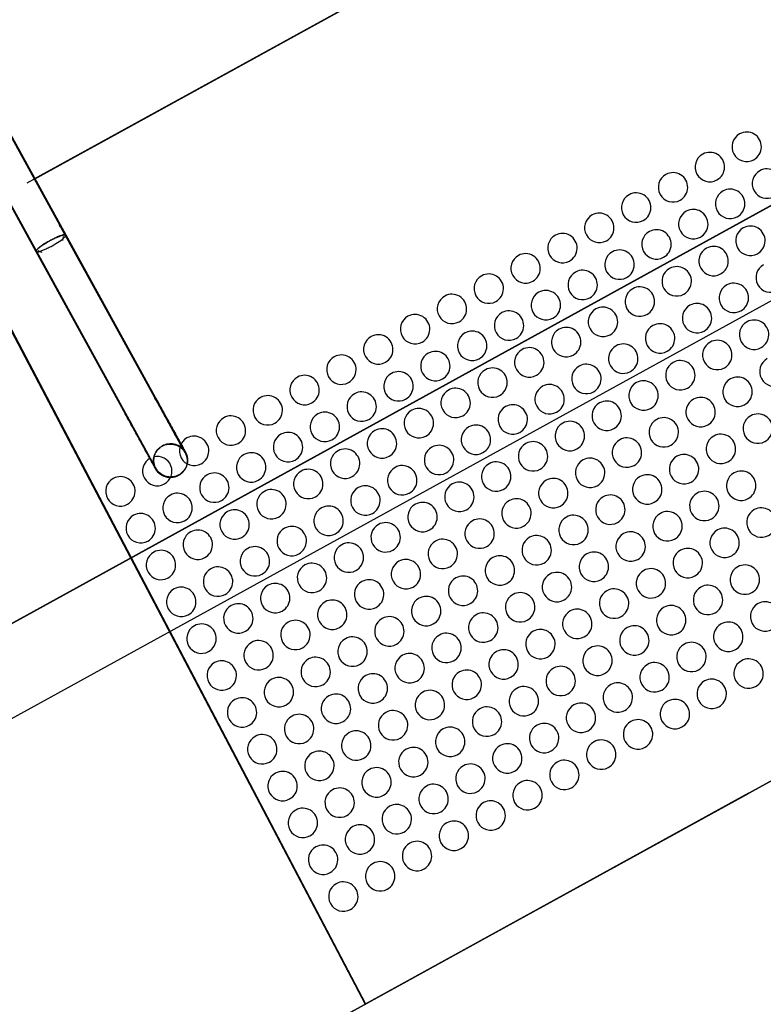
# Model space of a CAD drawing. Extents: x -186890 to 114097, y -209850 to 101709.
# Drawn here: x 5763 to 6647, y -143655 to -142484 of the extents above; entities that cross this region are included whole.
import ezdxf

# ---------------------------------------------------------------- set-up
doc = ezdxf.new("R2010")
doc.units = 0
for name, color, linetype in [('X-3040-S$0$A-DETL-11', 11, 'CONTINUOUS'), ('X-3040-S$0$A-DETL-8', 11, 'CONTINUOUS'), ('X-3040-S$0$A-FLOR-1', 11, 'CONTINUOUS'), ('X-3040-S$0$A-FLOR-OTLN-2', 11, 'CONTINUOUS'), ('X-3040-S$0$A-FLOR-STRS', 11, 'CONTINUOUS'), ('X-3040-S$0$A-GENM-1', 11, 'CONTINUOUS'), ('X-3040-S$0$A-GENM-5', 11, 'CONTINUOUS'), ('X-XREF', 7, 'CONTINUOUS')]:
    doc.layers.add(name, color=color, linetype=linetype)

# ---------------------------------------------------------------- blocks, each defined once
blk = doc.blocks.new('X-3040-S')
at = {"layer": 'X-3040-S$0$A-DETL-11'}
blk.add_line((-47883.3, -172722), (52620.2, -117407.6), dxfattribs=at)
at = {"layer": 'X-3040-S$0$A-DETL-8'}
blk.add_line((-47882.9, -172721.4), (52620.6, -117407), dxfattribs=at)
at = {"layer": 'X-3040-S$0$A-FLOR-1'}
for p, q in [((6913, -142050), (5771.3, -142678.2)), ((5685.1, -142725.8), (6173.6, -143654.8)), ((6173.6, -143654.8), (7505.3, -142921.9))]:
    blk.add_line(p, q, dxfattribs=at)
at = {"layer": 'X-3040-S$0$A-FLOR-OTLN-2'}
for p, q in [((39806.3, -124571.1), (-17224.3, -155962.9)), ((40046.9, -125009.6), (-16983.6, -156401.5)), ((40047.4, -125009.1), (-16983.1, -156400.9)), ((5685.1, -142725.8), (6173.6, -143654.8)), ((5685.6, -142725.2), (6174.1, -143654.3)), ((-47883.3, -172722), (5894.5, -143124.1)), ((6173.6, -143654.8), (6629.2, -143404.1)), ((6174.1, -143654.3), (6629.6, -143403.5))]:
    blk.add_line(p, q, dxfattribs=at)
at = {"layer": 'X-3040-S$0$A-FLOR-STRS'}
for p, q in [((5779.6, -142673.8), (6904.7, -142054.5)), ((5780.1, -142673.2), (6905.2, -142054))]:
    blk.add_line(p, q, dxfattribs=at)
at = {"layer": 'X-3040-S$0$A-GENM-1'}
for p, q in [((5782.3, -142677.1), (4967.3, -141196.2)), ((5817.2, -142740.4), (5782.3, -142677.1)), ((5745.3, -142692.7), (5782.1, -142759.7)), ((5954.6, -142990.1), (5812.6, -142732.1)), ((5923.3, -142933.1), (5817.2, -142740.4)), ((5777.6, -142751.4), (5914.5, -143000.1)), ((5782.1, -142759.7), (5888.2, -142952.4)), ((5923.6, -142933.8), (5923.3, -142933.1)), ((5925.1, -142936.5), (5923.6, -142933.8)), ((5926.5, -142939.1), (5925.1, -142936.5)), ((5928, -142941.7), (5926.5, -142939.1)), ((5929.4, -142944.3), (5928, -142941.7)), ((5888.2, -142952.4), (5889.7, -142955)), ((5930.8, -142946.9), (5929.4, -142944.3)), ((5932.2, -142949.4), (5930.8, -142946.9)), ((5933.6, -142952), (5932.2, -142949.4)), ((5935, -142954.5), (5933.6, -142952)), ((5936.4, -142956.9), (5935, -142954.5)), ((5889.7, -142955), (5891.1, -142957.7)), ((5891.1, -142957.7), (5892.5, -142960.3)), ((5892.5, -142960.3), (5894, -142962.9)), ((5894, -142962.9), (5895.4, -142965.5)), ((5895.4, -142965.5), (5896.8, -142968)), ((5937.7, -142959.4), (5936.4, -142956.9)), ((5939, -142961.7), (5937.7, -142959.4)), ((5940.3, -142964.1), (5939, -142961.7)), ((5941.6, -142966.4), (5940.3, -142964.1)), ((5896.8, -142968), (5898.2, -142970.6)), ((5898.2, -142970.6), (5899.6, -142973.1)), ((5899.6, -142973.1), (5901, -142975.6)), ((5901, -142975.6), (5902.3, -142978)), ((5902.3, -142978), (5903.6, -142980.4)), ((5942.8, -142968.6), (5941.6, -142966.4)), ((5944, -142970.8), (5942.8, -142968.6)), ((5945.2, -142972.9), (5944, -142970.8)), ((5946.3, -142975), (5945.2, -142972.9)), ((5947.4, -142977), (5946.3, -142975)), ((5948.5, -142978.9), (5947.4, -142977)), ((5903.6, -142980.4), (5904.9, -142982.7)), ((5904.9, -142982.7), (5906.2, -142985.1)), ((5906.2, -142985.1), (5907.4, -142987.3)), ((5907.4, -142987.3), (5908.6, -142989.5)), ((5908.6, -142989.5), (5909.8, -142991.6)), ((5949.5, -142980.7), (5948.5, -142978.9)), ((5950.4, -142982.5), (5949.5, -142980.7)), ((5951.4, -142984.2), (5950.4, -142982.5)), ((5952.3, -142985.8), (5951.4, -142984.2)), ((5953.1, -142987.3), (5952.3, -142985.8)), ((5953.9, -142988.8), (5953.1, -142987.3)), ((5954.6, -142990.1), (5953.9, -142988.8)), ((5909.8, -142991.6), (5911, -142993.7)), ((5911, -142993.7), (5912.1, -142995.7)), ((5912.1, -142995.7), (5913.1, -142997.7)), ((5913.1, -142997.7), (5914.2, -142999.5)), ((5914.2, -142999.5), (5915.1, -143001.3)), ((5915.1, -143001.3), (5916.1, -143003)), ((5955.3, -142991.4), (5954.6, -142990.1)), ((5956, -142992.6), (5955.3, -142991.4)), ((5956.6, -142993.6), (5956, -142992.6)), ((5957.1, -142994.6), (5956.6, -142993.6)), ((5957.6, -142995.5), (5957.1, -142994.6)), ((5958, -142996.3), (5957.6, -142995.5)), ((5958.4, -142996.9), (5958, -142996.3)), ((5958.7, -142997.5), (5958.4, -142996.9)), ((5959, -142998), (5958.7, -142997.5)), ((5959.2, -142998.4), (5959, -142998)), ((5959.3, -142998.6), (5959.2, -142998.4)), ((5959.4, -142998.8), (5959.3, -142998.6)), ((5959.4, -142998.8), (5959.8, -142999.5)), ((5959.4, -142998.8), (5959.4, -142998.8)), ((5959.4, -142998.8), (5959.4, -142998.8)), ((5959.8, -142999.5), (5960.1, -143000.3)), ((5960.1, -143000.3), (5960.4, -143001)), ((5960.4, -143001), (5960.7, -143001.7)), ((5916.1, -143003), (5917, -143004.7)), ((5917, -143004.7), (5917.8, -143006.2)), ((5917.8, -143006.2), (5918.6, -143007.7)), ((5918.6, -143007.7), (5919.4, -143009.1)), ((5919.4, -143009.1), (5920.1, -143010.4)), ((5920.1, -143010.4), (5920.8, -143011.5)), ((5920.8, -143011.5), (5921.4, -143012.6)), ((5921.4, -143012.6), (5921.9, -143013.6)), ((5960.7, -143001.7), (5961, -143002.5)), ((5961, -143002.5), (5961.2, -143003.3)), ((5961.2, -143003.3), (5961.4, -143004)), ((5961.4, -143012.8), (5961.2, -143013.5)), ((5961.4, -143004), (5961.6, -143004.8)), ((5961.6, -143012), (5961.4, -143012.8)), ((5961.6, -143004.8), (5961.7, -143005.6)), ((5961.7, -143011.2), (5961.6, -143012)), ((5961.7, -143005.6), (5961.8, -143006.4)), ((5961.8, -143010.4), (5961.7, -143011.2)), ((5961.8, -143006.4), (5961.9, -143007.2)), ((5961.9, -143009.6), (5961.8, -143010.4)), ((5961.9, -143007.2), (5961.9, -143008)), ((5961.9, -143008), (5961.9, -143008.8)), ((5961.9, -143008.8), (5961.9, -143009.6)), ((5921.9, -143013.6), (5922.4, -143014.5)), ((5922.4, -143014.5), (5922.9, -143015.4)), ((5922.9, -143015.4), (5923.2, -143016.1)), ((5923.2, -143016.1), (5923.6, -143016.7)), ((5923.6, -143016.7), (5923.9, -143017.2)), ((5923.9, -143017.2), (5924.1, -143017.5)), ((5924.1, -143017.5), (5924.2, -143017.8)), ((5924.2, -143017.8), (5924.3, -143018)), ((5924.3, -143018), (5924.4, -143018.1)), ((5924.4, -143018.1), (5924.4, -143018.1)), ((5924.5, -143018.3), (5924.4, -143018.1)), ((5924.9, -143019), (5924.5, -143018.3)), ((5925.3, -143019.7), (5924.9, -143019)), ((5925.8, -143020.3), (5925.3, -143019.7)), ((5926.3, -143020.9), (5925.8, -143020.3)), ((5926.8, -143021.6), (5926.3, -143020.9)), ((5927.3, -143022.2), (5926.8, -143021.6)), ((5927.9, -143022.7), (5927.3, -143022.2)), ((5928.5, -143023.3), (5927.9, -143022.7)), ((5929.1, -143023.8), (5928.5, -143023.3)), ((5929.7, -143024.3), (5929.1, -143023.8)), ((5930.3, -143024.8), (5929.7, -143024.3)), ((5931, -143025.2), (5930.3, -143024.8)), ((5953.7, -143024.6), (5953.1, -143025)), ((5954.4, -143024.1), (5953.7, -143024.6)), ((5955, -143023.6), (5954.4, -143024.1)), ((5955.6, -143023), (5955, -143023.6)), ((5956.2, -143022.5), (5955.6, -143023)), ((5956.7, -143021.9), (5956.2, -143022.5)), ((5957.2, -143021.3), (5956.7, -143021.9)), ((5957.7, -143020.7), (5957.2, -143021.3)), ((5958.2, -143020), (5957.7, -143020.7)), ((5958.7, -143019.4), (5958.2, -143020)), ((5959.1, -143018.7), (5958.7, -143019.4)), ((5959.5, -143018), (5959.1, -143018.7)), ((5959.8, -143017.3), (5959.5, -143018)), ((5960.2, -143016.6), (5959.8, -143017.3)), ((5960.5, -143015.8), (5960.2, -143016.6)), ((5960.8, -143015.1), (5960.5, -143015.8)), ((5961, -143014.3), (5960.8, -143015.1)), ((5961.2, -143013.5), (5961, -143014.3)), ((5931.7, -143025.7), (5931, -143025.2)), ((5932.4, -143026), (5931.7, -143025.7)), ((5933.1, -143026.4), (5932.4, -143026)), ((5933.8, -143026.8), (5933.1, -143026.4)), ((5934.5, -143027.1), (5933.8, -143026.8)), ((5935.3, -143027.3), (5934.5, -143027.1)), ((5936, -143027.6), (5935.3, -143027.3)), ((5936.8, -143027.8), (5936, -143027.6)), ((5937.6, -143028), (5936.8, -143027.8)), ((5938.4, -143028.2), (5937.6, -143028)), ((5939.2, -143028.3), (5938.4, -143028.2)), ((5940, -143028.4), (5939.2, -143028.3)), ((5940.8, -143028.4), (5940, -143028.4)), ((5941.6, -143028.5), (5940.8, -143028.4)), ((5942.4, -143028.5), (5941.6, -143028.5)), ((5943.2, -143028.4), (5942.4, -143028.5)), ((5944, -143028.4), (5943.2, -143028.4)), ((5944.8, -143028.3), (5944, -143028.4)), ((5945.5, -143028.1), (5944.8, -143028.3)), ((5946.3, -143028), (5945.5, -143028.1)), ((5947.1, -143027.8), (5946.3, -143028)), ((5947.9, -143027.6), (5947.1, -143027.8)), ((5948.6, -143027.3), (5947.9, -143027.6)), ((5949.4, -143027), (5948.6, -143027.3)), ((5950.1, -143026.7), (5949.4, -143027)), ((5950.8, -143026.4), (5950.1, -143026.7)), ((5951.5, -143026), (5950.8, -143026.4)), ((5951.7, -143025.9), (5951.5, -143026)), ((5952.4, -143025.5), (5951.7, -143025.9)), ((5953.1, -143025), (5952.4, -143025.5))]:
    blk.add_line(p, q, dxfattribs=at)
for start_param, end_param in [(0, 0.261799), (6.109342, 6.283185), (5.497787, 5.759587), (2.879793, 3.403392), (3.665191, 3.926991)]:
    blk.add_ellipse((5795.1, -142741.8), major_axis=(17.5, 9.6), ratio=0.939693, start_param=start_param, end_param=end_param, dxfattribs=at)
for points in [[(5816.2, -142740), (5815.7, -142740), (5814.2, -142740.2), (5811.1, -142741.2), (5807.2, -142742.7), (5802.8, -142744.8), (5799.7, -142746.4), (5798.1, -142747.3)], [(5817, -142741.4), (5817.2, -142741), (5817.4, -142740.3), (5816.7, -142740), (5816.2, -142740)], [(5783.1, -142760), (5783.7, -142760.1), (5785.1, -142759.9), (5788.2, -142758.9), (5792.1, -142757.3), (5796.5, -142755.2), (5799.6, -142753.6), (5801.2, -142752.8)], [(5782.3, -142758.6), (5782.1, -142759.1), (5781.9, -142759.8), (5782.6, -142760), (5783.1, -142760)], [(5932.2, -142990.9), (5934.3, -142989.8), (5938.8, -142988.3), (5945.9, -142988.5), (5950.3, -142990.2), (5952.3, -142991.4)], [(5923.2, -143001.3), (5924.1, -142999.1), (5925.3, -142997.1), (5926.8, -142995.3)], [(5926.8, -142995.3), (5928.3, -142993.6), (5930.2, -142992.1), (5932.2, -142990.9)], [(5952.3, -142991.4), (5954.3, -142992.6), (5957.8, -142995.6), (5961.2, -143001.8), (5962.2, -143008.7), (5960.9, -143015.6), (5957.2, -143021.7), (5953.5, -143024.7), (5951.4, -143025.8)]]:
    blk.add_open_spline(points, degree=3, dxfattribs=at)
for points, knots in [([(5801.2, -142752.8), (5804.2, -142751.1), (5810.2, -142747.5), (5815.3, -142743.5), (5816.7, -142741.9), (5817, -142741.4)], [0, 0, 0, 0, 0.1666667, 0.3333333, 0.4166667, 0.4166667, 0.4166667, 0.4166667]), ([(5798.1, -142747.3), (5795.1, -142749), (5789.1, -142752.6), (5784, -142756.5), (5782.6, -142758.2), (5782.3, -142758.6)], [0, 0, 0, 0, 0.1666667, 0.3333333, 0.4166667, 0.4166667, 0.4166667, 0.4166667]), ([(5924.4, -143018.1), (5923.8, -143017.1), (5922.4, -143013.9), (5921.5, -143008.1), (5922.4, -143003.5), (5923.2, -143001.3)], [0.4995005, 0.4995005, 0.4995005, 0.4995005, 0.5555556, 0.6666667, 0.7777778, 0.7777778, 0.7777778, 0.7777778]), ([(5951.4, -143025.8), (5949.4, -143026.9), (5944.9, -143028.5), (5937.8, -143028.3), (5931.2, -143025.8), (5926.8, -143021.9), (5924.9, -143019.1), (5924.4, -143018.1)], [0, 0, 0, 0, 0.1111111, 0.2222222, 0.3333333, 0.4444444, 0.4995005, 0.4995005, 0.4995005, 0.4995005])]:
    blk.add_open_spline(points, degree=3, knots=knots, dxfattribs=at)
at = {"layer": 'X-3040-S$0$A-GENM-5'}
for p, q in [((4967.3, -141196.2), (5817.2, -142740.4)), ((4967.8, -141195.7), (5817.6, -142739.8)), ((4932.3, -141215.5), (5782.1, -142759.7)), ((4932.7, -141215), (5782.6, -142759.1)), ((5817.2, -142740.4), (5923.3, -142933.1)), ((5817.6, -142739.8), (5923.7, -142932.6)), ((5782.1, -142759.7), (5888.2, -142952.4)), ((5782.6, -142759.1), (5888.7, -142951.8)), ((5923.3, -142933.1), (5959.4, -142998.8)), ((5923.3, -142933.1), (5923.6, -142933.8)), ((5923.6, -142933.8), (5925.1, -142936.5)), ((5923.7, -142932.6), (5959.9, -142998.2)), ((5923.7, -142932.6), (5924.1, -142933.3)), ((5924.1, -142933.3), (5925.5, -142935.9)), ((5925.1, -142936.5), (5926.5, -142939.1)), ((5925.5, -142935.9), (5927, -142938.5)), ((5926.5, -142939.1), (5928, -142941.7)), ((5927, -142938.5), (5928.4, -142941.1)), ((5928, -142941.7), (5929.4, -142944.3)), ((5928.4, -142941.1), (5929.9, -142943.7)), ((5889.7, -142955), (5888.2, -142952.4)), ((5888.2, -142952.4), (5924.4, -143018.1)), ((5890.1, -142954.5), (5888.7, -142951.8)), ((5888.7, -142951.8), (5924.8, -143017.5)), ((5891.6, -142957.1), (5890.1, -142954.5)), ((5929.4, -142944.3), (5930.8, -142946.9)), ((5929.9, -142943.7), (5931.3, -142946.3)), ((5930.8, -142946.9), (5932.2, -142949.4)), ((5931.3, -142946.3), (5932.7, -142948.9)), ((5932.2, -142949.4), (5933.6, -142952)), ((5932.7, -142948.9), (5934.1, -142951.4)), ((5933.6, -142952), (5935, -142954.5)), ((5934.1, -142951.4), (5935.5, -142953.9)), ((5935, -142954.5), (5936.4, -142956.9)), ((5935.5, -142953.9), (5936.8, -142956.4)), ((5891.1, -142957.7), (5889.7, -142955)), ((5892.5, -142960.3), (5891.1, -142957.7)), ((5893, -142959.7), (5891.6, -142957.1)), ((5894, -142962.9), (5892.5, -142960.3)), ((5894.4, -142962.3), (5893, -142959.7)), ((5895.4, -142965.5), (5894, -142962.9)), ((5895.9, -142964.9), (5894.4, -142962.3)), ((5896.8, -142968), (5895.4, -142965.5)), ((5897.3, -142967.5), (5895.9, -142964.9)), ((5936.4, -142956.9), (5937.7, -142959.4)), ((5936.8, -142956.4), (5938.2, -142958.8)), ((5937.7, -142959.4), (5939, -142961.7)), ((5938.2, -142958.8), (5939.5, -142961.2)), ((5939, -142961.7), (5940.3, -142964.1)), ((5939.5, -142961.2), (5940.8, -142963.5)), ((5940.3, -142964.1), (5941.6, -142966.4)), ((5940.8, -142963.5), (5942, -142965.8)), ((5942, -142965.8), (5943.3, -142968.1)), ((5898.2, -142970.6), (5896.8, -142968)), ((5898.7, -142970), (5897.3, -142967.5)), ((5899.6, -142973.1), (5898.2, -142970.6)), ((5900, -142972.5), (5898.7, -142970)), ((5901, -142975.6), (5899.6, -142973.1)), ((5901.4, -142975), (5900, -142972.5)), ((5902.3, -142978), (5901, -142975.6)), ((5902.8, -142977.4), (5901.4, -142975)), ((5903.6, -142980.4), (5902.3, -142978)), ((5904.1, -142979.8), (5902.8, -142977.4)), ((5941.6, -142966.4), (5942.8, -142968.6)), ((5942.8, -142968.6), (5944, -142970.8)), ((5943.3, -142968.1), (5944.5, -142970.2)), ((5944, -142970.8), (5945.2, -142972.9)), ((5944.5, -142970.2), (5945.6, -142972.4)), ((5945.2, -142972.9), (5946.3, -142975)), ((5945.6, -142972.4), (5946.8, -142974.4)), ((5946.3, -142975), (5947.4, -142977)), ((5946.8, -142974.4), (5947.9, -142976.4)), ((5947.4, -142977), (5948.5, -142978.9)), ((5947.9, -142976.4), (5948.9, -142978.3)), ((5904.9, -142982.7), (5903.6, -142980.4)), ((5905.4, -142982.2), (5904.1, -142979.8)), ((5906.2, -142985.1), (5904.9, -142982.7)), ((5906.6, -142984.5), (5905.4, -142982.2)), ((5907.4, -142987.3), (5906.2, -142985.1)), ((5907.9, -142986.7), (5906.6, -142984.5)), ((5908.6, -142989.5), (5907.4, -142987.3)), ((5909.1, -142988.9), (5907.9, -142986.7)), ((5909.8, -142991.6), (5908.6, -142989.5)), ((5910.3, -142991.1), (5909.1, -142988.9)), ((5948.5, -142978.9), (5949.5, -142980.7)), ((5948.9, -142978.3), (5949.9, -142980.2)), ((5949.5, -142980.7), (5950.4, -142982.5)), ((5949.9, -142980.2), (5950.9, -142982)), ((5950.4, -142982.5), (5951.4, -142984.2)), ((5950.9, -142982), (5951.8, -142983.6)), ((5951.4, -142984.2), (5952.3, -142985.8)), ((5951.8, -142983.6), (5952.7, -142985.3)), ((5952.3, -142985.8), (5953.1, -142987.3)), ((5952.7, -142985.3), (5953.6, -142986.8)), ((5953.1, -142987.3), (5953.9, -142988.8)), ((5953.6, -142986.8), (5954.4, -142988.2)), ((5953.9, -142988.8), (5954.6, -142990.1)), ((5954.4, -142988.2), (5955.1, -142989.6)), ((5955.1, -142989.6), (5955.8, -142990.8)), ((5911, -142993.7), (5909.8, -142991.6)), ((5911.4, -142993.2), (5910.3, -142991.1)), ((5912.1, -142995.7), (5911, -142993.7)), ((5912.5, -142995.2), (5911.4, -142993.2)), ((5913.1, -142997.7), (5912.1, -142995.7)), ((5913.6, -142997.1), (5912.5, -142995.2)), ((5914.2, -142999.5), (5913.1, -142997.7)), ((5914.6, -142999), (5913.6, -142997.1)), ((5915.1, -143001.3), (5914.2, -142999.5)), ((5915.6, -143000.8), (5914.6, -142999)), ((5916.1, -143003), (5915.1, -143001.3)), ((5916.5, -143002.5), (5915.6, -143000.8)), ((5954.6, -142990.1), (5955.3, -142991.4)), ((5955.3, -142991.4), (5956, -142992.6)), ((5955.8, -142990.8), (5956.4, -142992)), ((5956, -142992.6), (5956.6, -142993.6)), ((5956.4, -142992), (5957, -142993.1)), ((5956.6, -142993.6), (5957.1, -142994.6)), ((5957, -142993.1), (5957.6, -142994)), ((5957.1, -142994.6), (5957.6, -142995.5)), ((5957.6, -142994), (5958, -142994.9)), ((5957.6, -142995.5), (5958, -142996.3)), ((5958, -142994.9), (5958.5, -142995.7)), ((5958, -142996.3), (5958.4, -142996.9)), ((5958.4, -142996.9), (5958.7, -142997.5)), ((5958.5, -142995.7), (5958.8, -142996.4)), ((5958.7, -142997.5), (5959, -142998)), ((5958.8, -142996.4), (5959.2, -142996.9)), ((5959, -142998), (5959.2, -142998.4)), ((5959.2, -142996.9), (5959.4, -142997.4)), ((5959.2, -142998.4), (5959.3, -142998.6)), ((5959.3, -142998.6), (5959.4, -142998.8)), ((5959.4, -142997.4), (5959.6, -142997.8)), ((5959.4, -142998.8), (5959.8, -142999.5)), ((5959.4, -142998.8), (5959.4, -142998.8)), ((5959.6, -142997.8), (5959.8, -142998)), ((5959.8, -142998), (5959.8, -142998.2)), ((5959.8, -142998.2), (5959.9, -142998.2)), ((5959.8, -142999.5), (5960.1, -143000.3)), ((5959.9, -142998.2), (5960.2, -142999)), ((5959.9, -142998.2), (5959.9, -142998.3)), ((5960.1, -143000.3), (5960.4, -143001)), ((5960.2, -142999), (5960.6, -142999.7)), ((5960.4, -143001), (5960.7, -143001.7)), ((5960.6, -142999.7), (5960.9, -143000.4)), ((5960.9, -143000.4), (5961.2, -143001.2)), ((5961.2, -143001.2), (5961.4, -143001.9)), ((5917, -143004.7), (5916.1, -143003)), ((5917.4, -143004.1), (5916.5, -143002.5)), ((5917.8, -143006.2), (5917, -143004.7)), ((5918.3, -143005.7), (5917.4, -143004.1)), ((5918.6, -143007.7), (5917.8, -143006.2)), ((5919.1, -143007.1), (5918.3, -143005.7)), ((5919.4, -143009.1), (5918.6, -143007.7)), ((5919.9, -143008.5), (5919.1, -143007.1)), ((5920.1, -143010.4), (5919.4, -143009.1)), ((5920.6, -143009.8), (5919.9, -143008.5)), ((5920.8, -143011.5), (5920.1, -143010.4)), ((5921.2, -143011), (5920.6, -143009.8)), ((5921.4, -143012.6), (5920.8, -143011.5)), ((5921.8, -143012.1), (5921.2, -143011)), ((5921.9, -143013.6), (5921.4, -143012.6)), ((5922.4, -143013.1), (5921.8, -143012.1)), ((5922.9, -143014), (5922.4, -143013.1)), ((5960.7, -143001.7), (5961, -143002.5)), ((5961, -143002.5), (5961.2, -143003.3)), ((5961.2, -143003.3), (5961.4, -143004)), ((5961.4, -143012.8), (5961.2, -143013.5)), ((5961.4, -143001.9), (5961.7, -143002.7)), ((5961.4, -143004), (5961.6, -143004.8)), ((5961.6, -143012), (5961.4, -143012.8)), ((5961.7, -143013), (5961.5, -143013.8)), ((5961.6, -143004.8), (5961.7, -143005.6)), ((5961.7, -143011.2), (5961.6, -143012)), ((5961.7, -143002.7), (5961.9, -143003.5)), ((5961.7, -143005.6), (5961.8, -143006.4)), ((5961.8, -143010.4), (5961.7, -143011.2)), ((5961.9, -143012.2), (5961.7, -143013)), ((5961.8, -143006.4), (5961.9, -143007.2)), ((5961.9, -143009.6), (5961.8, -143010.4)), ((5961.9, -143003.5), (5962, -143004.3)), ((5961.9, -143007.2), (5961.9, -143008)), ((5961.9, -143008), (5961.9, -143008.8)), ((5961.9, -143008.8), (5961.9, -143009.6)), ((5962, -143011.4), (5961.9, -143012.2)), ((5962, -143004.3), (5962.1, -143005)), ((5962.2, -143010.6), (5962, -143011.4)), ((5962.1, -143005), (5962.2, -143005.8)), ((5962.2, -143005.8), (5962.3, -143006.6)), ((5962.3, -143009.8), (5962.2, -143010.6)), ((5962.3, -143006.6), (5962.3, -143007.4)), ((5962.3, -143007.4), (5962.4, -143008.2)), ((5962.4, -143008.2), (5962.3, -143009)), ((5962.3, -143009), (5962.3, -143009.8)), ((5922.4, -143014.5), (5921.9, -143013.6)), ((5922.9, -143015.4), (5922.4, -143014.5)), ((5923.3, -143014.8), (5922.9, -143014)), ((5923.2, -143016.1), (5922.9, -143015.4)), ((5923.6, -143016.7), (5923.2, -143016.1)), ((5923.7, -143015.5), (5923.3, -143014.8)), ((5923.9, -143017.2), (5923.6, -143016.7)), ((5924, -143016.1), (5923.7, -143015.5)), ((5924.1, -143017.5), (5923.9, -143017.2)), ((5924.3, -143016.6), (5924, -143016.1)), ((5924.2, -143017.8), (5924.1, -143017.5)), ((5924.3, -143018), (5924.2, -143017.8)), ((5924.5, -143017), (5924.3, -143016.6)), ((5924.4, -143018.1), (5924.3, -143018)), ((5924.5, -143018.3), (5924.4, -143018.1)), ((5924.7, -143017.3), (5924.5, -143017)), ((5924.9, -143019), (5924.5, -143018.3)), ((5924.8, -143017.5), (5924.7, -143017.3)), ((5924.9, -143017.7), (5924.8, -143017.5)), ((5924.8, -143017.5), (5924.8, -143017.5)), ((5925.3, -143018.4), (5924.9, -143017.7)), ((5925.3, -143019.7), (5924.9, -143019)), ((5925.8, -143019.1), (5925.3, -143018.4)), ((5925.8, -143020.3), (5925.3, -143019.7)), ((5926.2, -143019.7), (5925.8, -143019.1)), ((5926.3, -143020.9), (5925.8, -143020.3)), ((5926.7, -143020.4), (5926.2, -143019.7)), ((5926.8, -143021.6), (5926.3, -143020.9)), ((5927.2, -143021), (5926.7, -143020.4)), ((5927.3, -143022.2), (5926.8, -143021.6)), ((5927.8, -143021.6), (5927.2, -143021)), ((5927.9, -143022.7), (5927.3, -143022.2)), ((5928.3, -143022.2), (5927.8, -143021.6)), ((5928.5, -143023.3), (5927.9, -143022.7)), ((5928.9, -143022.7), (5928.3, -143022.2)), ((5929.1, -143023.8), (5928.5, -143023.3)), ((5929.5, -143023.2), (5928.9, -143022.7)), ((5929.7, -143024.3), (5929.1, -143023.8)), ((5930.1, -143023.7), (5929.5, -143023.2)), ((5930.3, -143024.8), (5929.7, -143024.3)), ((5930.8, -143024.2), (5930.1, -143023.7)), ((5931, -143025.2), (5930.3, -143024.8)), ((5931.4, -143024.7), (5930.8, -143024.2)), ((5932.1, -143025.1), (5931.4, -143024.7)), ((5953.5, -143024.5), (5952.9, -143024.9)), ((5953.7, -143024.6), (5953.1, -143025)), ((5954.2, -143024), (5953.5, -143024.5)), ((5954.4, -143024.1), (5953.7, -143024.6)), ((5954.8, -143023.5), (5954.2, -143024)), ((5955, -143023.6), (5954.4, -143024.1)), ((5955.5, -143023), (5954.8, -143023.5)), ((5955.6, -143023), (5955, -143023.6)), ((5956, -143022.5), (5955.5, -143023)), ((5956.2, -143022.5), (5955.6, -143023)), ((5956.6, -143021.9), (5956, -143022.5)), ((5956.7, -143021.9), (5956.2, -143022.5)), ((5957.2, -143021.3), (5956.6, -143021.9)), ((5957.2, -143021.3), (5956.7, -143021.9)), ((5957.7, -143020.7), (5957.2, -143021.3)), ((5957.7, -143020.7), (5957.2, -143021.3)), ((5958.2, -143020), (5957.7, -143020.7)), ((5958.2, -143020.1), (5957.7, -143020.7)), ((5958.7, -143019.4), (5958.2, -143020)), ((5958.7, -143019.5), (5958.2, -143020.1)), ((5959.1, -143018.7), (5958.7, -143019.4)), ((5959.1, -143018.8), (5958.7, -143019.5)), ((5959.5, -143018), (5959.1, -143018.7)), ((5959.5, -143018.1), (5959.1, -143018.8)), ((5959.8, -143017.3), (5959.5, -143018)), ((5959.9, -143017.4), (5959.5, -143018.1)), ((5960.2, -143016.6), (5959.8, -143017.3)), ((5960.3, -143016.7), (5959.9, -143017.4)), ((5960.5, -143015.8), (5960.2, -143016.6)), ((5960.6, -143016), (5960.3, -143016.7)), ((5960.8, -143015.1), (5960.5, -143015.8)), ((5961, -143015.3), (5960.6, -143016)), ((5961, -143014.3), (5960.8, -143015.1)), ((5961.2, -143013.5), (5961, -143014.3)), ((5961.2, -143014.5), (5961, -143015.3)), ((5961.5, -143013.8), (5961.2, -143014.5)), ((5931.7, -143025.7), (5931, -143025.2)), ((5932.4, -143026), (5931.7, -143025.7)), ((5932.8, -143025.5), (5932.1, -143025.1)), ((5933.1, -143026.4), (5932.4, -143026)), ((5933.5, -143025.9), (5932.8, -143025.5)), ((5933.8, -143026.8), (5933.1, -143026.4)), ((5934.3, -143026.2), (5933.5, -143025.9)), ((5934.5, -143027.1), (5933.8, -143026.8)), ((5935, -143026.5), (5934.3, -143026.2)), ((5935.3, -143027.3), (5934.5, -143027.1)), ((5935.7, -143026.8), (5935, -143026.5)), ((5936, -143027.6), (5935.3, -143027.3)), ((5936.5, -143027), (5935.7, -143026.8)), ((5936.8, -143027.8), (5936, -143027.6)), ((5937.3, -143027.2), (5936.5, -143027)), ((5937.6, -143028), (5936.8, -143027.8)), ((5938.1, -143027.4), (5937.3, -143027.2)), ((5938.4, -143028.2), (5937.6, -143028)), ((5938.8, -143027.6), (5938.1, -143027.4)), ((5939.2, -143028.3), (5938.4, -143028.2)), ((5939.6, -143027.7), (5938.8, -143027.6)), ((5940, -143028.4), (5939.2, -143028.3)), ((5940.4, -143027.8), (5939.6, -143027.7)), ((5940.8, -143028.4), (5940, -143028.4)), ((5941.2, -143027.9), (5940.4, -143027.8)), ((5941.6, -143028.5), (5940.8, -143028.4)), ((5942, -143027.9), (5941.2, -143027.9)), ((5942.4, -143028.5), (5941.6, -143028.5)), ((5942.8, -143027.9), (5942, -143027.9)), ((5943.2, -143028.4), (5942.4, -143028.5)), ((5943.6, -143027.9), (5942.8, -143027.9)), ((5944, -143028.4), (5943.2, -143028.4)), ((5944.4, -143027.8), (5943.6, -143027.9)), ((5944.8, -143028.3), (5944, -143028.4)), ((5945.2, -143027.7), (5944.4, -143027.8)), ((5945.5, -143028.1), (5944.8, -143028.3)), ((5946, -143027.6), (5945.2, -143027.7)), ((5946.3, -143028), (5945.5, -143028.1)), ((5946.8, -143027.4), (5946, -143027.6)), ((5947.1, -143027.8), (5946.3, -143028)), ((5947.6, -143027.2), (5946.8, -143027.4)), ((5947.9, -143027.6), (5947.1, -143027.8)), ((5948.3, -143027), (5947.6, -143027.2)), ((5948.6, -143027.3), (5947.9, -143027.6)), ((5949.1, -143026.7), (5948.3, -143027)), ((5949.4, -143027), (5948.6, -143027.3)), ((5949.8, -143026.5), (5949.1, -143026.7)), ((5950.1, -143026.7), (5949.4, -143027)), ((5950.6, -143026.1), (5949.8, -143026.5)), ((5950.8, -143026.4), (5950.1, -143026.7)), ((5951.3, -143025.8), (5950.6, -143026.1)), ((5951.5, -143026), (5950.8, -143026.4)), ((5952, -143025.4), (5951.3, -143025.8)), ((5951.7, -143025.9), (5951.5, -143026)), ((5952.4, -143025.5), (5951.7, -143025.9)), ((5952.2, -143025.3), (5952, -143025.4)), ((5952.9, -143024.9), (5952.2, -143025.3)), ((5953.1, -143025), (5952.4, -143025.5))]:
    blk.add_line(p, q, dxfattribs=at)
for centre, start, end in [((6627.2, -142635), 118.8166, 298.8166), ((6627.2, -142635), 298.8166, 118.8166), ((6583.4, -142659.1), 118.8166, 298.8166), ((6583.4, -142659.1), 298.8166, 118.8166), ((6651.3, -142678.8), 298.8166, 118.8166), ((6539.6, -142683.2), 118.8166, 298.8166), ((6539.6, -142683.2), 298.8166, 118.8166), ((6651.3, -142678.8), 118.8166, 298.8166), ((6495.8, -142707.3), 118.8166, 298.8166), ((6495.8, -142707.3), 298.8166, 118.8166), ((6607.5, -142702.9), 118.8166, 298.8166), ((6607.5, -142702.9), 298.8166, 118.8166), ((6451.9, -142731.4), 118.8166, 298.8166), ((6451.9, -142731.4), 298.8166, 118.8166), ((6563.7, -142727), 118.8166, 298.8166), ((6563.7, -142727), 298.8166, 118.8166), ((6631.6, -142746.8), 118.8166, 298.8166), ((6631.6, -142746.8), 298.8166, 118.8166), ((6408.1, -142755.5), 118.8166, 298.8166), ((6408.1, -142755.5), 298.8166, 118.8166), ((6519.9, -142751.1), 118.8166, 298.8166), ((6519.9, -142751.1), 298.8166, 118.8166), ((6587.8, -142770.9), 118.8166, 298.8166), ((6587.8, -142770.9), 298.8166, 118.8166), ((6364.3, -142779.6), 118.8166, 298.8166), ((6364.3, -142779.6), 298.8166, 118.8166), ((6476, -142775.2), 118.8166, 298.8166), ((6476, -142775.2), 298.8166, 118.8166), ((6544, -142795), 298.8166, 118.8166), ((6655.7, -142790.6), 118.8166, 298.8166), ((6320.5, -142803.7), 118.8166, 298.8166), ((6320.5, -142803.7), 298.8166, 118.8166), ((6432.2, -142799.3), 118.8166, 298.8166), ((6432.2, -142799.3), 298.8166, 118.8166), ((6544, -142795), 118.8166, 298.8166), ((6500.1, -142819.1), 298.8166, 118.8166), ((6611.9, -142814.7), 118.8166, 298.8166), ((6611.9, -142814.7), 298.8166, 118.8166), ((6276.7, -142827.8), 118.8166, 298.8166), ((6276.7, -142827.8), 298.8166, 118.8166), ((6388.4, -142823.4), 118.8166, 298.8166), ((6388.4, -142823.4), 298.8166, 118.8166), ((6500.1, -142819.1), 118.8166, 298.8166), ((6456.3, -142843.2), 298.8166, 118.8166), ((6568.1, -142838.8), 118.8166, 298.8166), ((6568.1, -142838.8), 298.8166, 118.8166), ((6232.9, -142851.9), 118.8166, 298.8166), ((6232.9, -142851.9), 298.8166, 118.8166), ((6344.6, -142847.6), 118.8166, 298.8166), ((6344.6, -142847.6), 298.8166, 118.8166), ((6456.3, -142843.2), 118.8166, 298.8166), ((6524.2, -142862.9), 118.8166, 298.8166), ((6524.2, -142862.9), 298.8166, 118.8166), ((6636, -142858.5), 118.8166, 298.8166), ((6636, -142858.5), 298.8166, 118.8166), ((6189.1, -142876), 118.8166, 298.8166), ((6189.1, -142876), 298.8166, 118.8166), ((6300.8, -142871.7), 118.8166, 298.8166), ((6300.8, -142871.7), 298.8166, 118.8166), ((6412.5, -142867.3), 118.8166, 298.8166), ((6412.5, -142867.3), 298.8166, 118.8166), ((6480.4, -142887), 118.8166, 298.8166), ((6480.4, -142887), 298.8166, 118.8166), ((6592.2, -142882.6), 118.8166, 298.8166), ((6592.2, -142882.6), 298.8166, 118.8166), ((6145.3, -142900.1), 298.8166, 118.8166), ((6257, -142895.8), 118.8166, 298.8166), ((6257, -142895.8), 298.8166, 118.8166), ((6368.7, -142891.4), 118.8166, 298.8166), ((6368.7, -142891.4), 298.8166, 118.8166), ((6145.3, -142900.1), 118.8166, 298.8166), ((6436.6, -142911.1), 118.8166, 298.8166), ((6436.6, -142911.1), 298.8166, 118.8166), ((6548.3, -142906.7), 118.8166, 298.8166), ((6548.3, -142906.7), 298.8166, 118.8166), ((6660.1, -142902.3), 118.8166, 298.8166), ((6101.5, -142924.3), 298.8166, 118.8166), ((6213.2, -142919.9), 118.8166, 298.8166), ((6213.2, -142919.9), 298.8166, 118.8166), ((6324.9, -142915.5), 118.8166, 298.8166), ((6324.9, -142915.5), 298.8166, 118.8166), ((6101.5, -142924.3), 118.8166, 298.8166), ((6392.8, -142935.2), 298.8166, 118.8166), ((6504.5, -142930.8), 118.8166, 298.8166), ((6504.5, -142930.8), 298.8166, 118.8166), ((6616.3, -142926.4), 118.8166, 298.8166), ((6616.3, -142926.4), 298.8166, 118.8166), ((6057.7, -142948.4), 298.8166, 118.8166), ((6169.4, -142944), 118.8166, 298.8166), ((6169.4, -142944), 298.8166, 118.8166), ((6281.1, -142939.6), 118.8166, 298.8166), ((6281.1, -142939.6), 298.8166, 118.8166), ((6392.8, -142935.2), 118.8166, 298.8166), ((6057.7, -142948.4), 118.8166, 298.8166), ((6349, -142959.3), 298.8166, 118.8166), ((6460.7, -142954.9), 118.8166, 298.8166), ((6460.7, -142954.9), 298.8166, 118.8166), ((6572.4, -142950.5), 118.8166, 298.8166), ((6572.4, -142950.5), 298.8166, 118.8166), ((6125.6, -142968.1), 118.8166, 298.8166), ((6125.6, -142968.1), 298.8166, 118.8166), ((6237.3, -142963.7), 118.8166, 298.8166), ((6237.3, -142963.7), 298.8166, 118.8166), ((6349, -142959.3), 118.8166, 298.8166), ((6640.4, -142970.2), 298.8166, 118.8166), ((6013.9, -142972.5), 118.8166, 298.8166), ((6013.9, -142972.5), 298.8166, 118.8166), ((6305.2, -142983.4), 298.8166, 118.8166), ((6416.9, -142979), 118.8166, 298.8166), ((6416.9, -142979), 298.8166, 118.8166), ((6528.6, -142974.6), 118.8166, 298.8166), ((6528.6, -142974.6), 298.8166, 118.8166), ((6640.4, -142970.2), 118.8166, 298.8166), ((6081.8, -142992.2), 118.8166, 298.8166), ((6081.8, -142992.2), 298.8166, 118.8166), ((6193.5, -142987.8), 118.8166, 298.8166), ((6193.5, -142987.8), 298.8166, 118.8166), ((6305.2, -142983.4), 118.8166, 298.8166), ((6596.5, -142994.3), 298.8166, 118.8166), ((5970.1, -142996.6), 118.8166, 298.8166), ((5970.1, -142996.6), 298.8166, 118.8166), ((6373.1, -143003.1), 118.8166, 298.8166), ((6373.1, -143003.1), 298.8166, 118.8166), ((6484.8, -142998.7), 118.8166, 298.8166), ((6484.8, -142998.7), 298.8166, 118.8166), ((6596.5, -142994.3), 118.8166, 298.8166), ((6038, -143016.3), 118.8166, 298.8166), ((6038, -143016.3), 298.8166, 118.8166), ((6149.7, -143011.9), 118.8166, 298.8166), ((6149.7, -143011.9), 298.8166, 118.8166), ((6261.4, -143007.5), 118.8166, 298.8166), ((6261.4, -143007.5), 298.8166, 118.8166), ((6552.7, -143018.4), 298.8166, 118.8166), ((5926.3, -143020.7), 118.8166, 298.8166), ((5926.3, -143020.7), 298.8166, 103.8349), ((6329.3, -143027.2), 118.8166, 298.8166), ((6329.3, -143027.2), 298.8166, 118.8166), ((6441, -143022.8), 118.8166, 298.8166), ((6441, -143022.8), 298.8166, 118.8166), ((6552.7, -143018.4), 118.8166, 298.8166), ((5994.2, -143040.4), 298.8166, 118.8166), ((6105.9, -143036), 118.8166, 298.8166), ((6105.9, -143036), 298.8166, 118.8166), ((6217.6, -143031.6), 118.8166, 298.8166), ((6217.6, -143031.6), 298.8166, 118.8166), ((6620.6, -143038.1), 118.8166, 298.8166), ((6620.6, -143038.1), 298.8166, 118.8166), ((5882.5, -143044.8), 118.8166, 298.8166), ((5882.5, -143044.8), 298.8166, 118.8166), ((5994.2, -143040.4), 118.8166, 298.8166), ((6285.5, -143051.3), 118.8166, 298.8166), ((6285.5, -143051.3), 298.8166, 118.8166), ((6397.2, -143046.9), 118.8166, 298.8166), ((6397.2, -143046.9), 298.8166, 118.8166), ((6508.9, -143042.5), 118.8166, 298.8166), ((6508.9, -143042.5), 298.8166, 118.8166), ((5950.4, -143064.5), 298.8166, 118.8166), ((6062.1, -143060.1), 118.8166, 298.8166), ((6062.1, -143060.1), 298.8166, 118.8166), ((6173.8, -143055.7), 118.8166, 298.8166), ((6173.8, -143055.7), 298.8166, 118.8166), ((6576.8, -143062.2), 118.8166, 298.8166), ((6576.8, -143062.2), 298.8166, 118.8166), ((5950.4, -143064.5), 118.8166, 298.8166), ((6241.7, -143075.4), 298.8166, 118.8166), ((6353.4, -143071), 118.8166, 298.8166), ((6353.4, -143071), 298.8166, 118.8166), ((6465.1, -143066.6), 118.8166, 298.8166), ((6465.1, -143066.6), 298.8166, 118.8166), ((5906.6, -143088.6), 298.8166, 118.8166), ((6018.3, -143084.2), 118.8166, 298.8166), ((6018.3, -143084.2), 298.8166, 118.8166), ((6130, -143079.8), 118.8166, 298.8166), ((6130, -143079.8), 298.8166, 118.8166), ((6241.7, -143075.4), 118.8166, 298.8166), ((6533, -143086.3), 118.8166, 298.8166), ((6533, -143086.3), 298.8166, 118.8166), ((6644.7, -143081.9), 118.8166, 298.8166), ((6644.7, -143081.9), 298.8166, 118.8166), ((5906.6, -143088.6), 118.8166, 298.8166), ((6197.9, -143099.5), 298.8166, 118.8166), ((6309.6, -143095.1), 118.8166, 298.8166), ((6309.6, -143095.1), 298.8166, 118.8166), ((6421.3, -143090.7), 118.8166, 298.8166), ((6421.3, -143090.7), 298.8166, 118.8166), ((5974.5, -143108.3), 118.8166, 298.8166), ((5974.5, -143108.3), 298.8166, 118.8166), ((6086.2, -143103.9), 118.8166, 298.8166), ((6086.2, -143103.9), 298.8166, 118.8166), ((6197.9, -143099.5), 118.8166, 298.8166), ((6489.2, -143110.4), 118.8166, 298.8166), ((6489.2, -143110.4), 298.8166, 118.8166), ((6600.9, -143106), 118.8166, 298.8166), ((6600.9, -143106), 298.8166, 118.8166), ((6154.1, -143123.6), 298.8166, 118.8166), ((6265.8, -143119.2), 118.8166, 298.8166), ((6265.8, -143119.2), 298.8166, 118.8166), ((6377.5, -143114.8), 118.8166, 298.8166), ((6377.5, -143114.8), 298.8166, 118.8166), ((5930.7, -143132.4), 118.8166, 298.8166), ((5930.7, -143132.4), 298.8166, 118.8166), ((6042.4, -143128), 118.8166, 298.8166), ((6042.4, -143128), 298.8166, 118.8166), ((6154.1, -143123.6), 118.8166, 298.8166), ((6445.4, -143134.5), 298.8166, 118.8166), ((6557.1, -143130.1), 118.8166, 298.8166), ((6557.1, -143130.1), 298.8166, 118.8166), ((6110.3, -143147.7), 298.8166, 118.8166), ((6222, -143143.3), 118.8166, 298.8166), ((6222, -143143.3), 298.8166, 118.8166), ((6333.7, -143138.9), 118.8166, 298.8166), ((6333.7, -143138.9), 298.8166, 118.8166), ((6445.4, -143134.5), 118.8166, 298.8166), ((5998.6, -143152.1), 118.8166, 298.8166), ((5998.6, -143152.1), 298.8166, 118.8166), ((6110.3, -143147.7), 118.8166, 298.8166), ((6401.6, -143158.6), 298.8166, 118.8166), ((6513.3, -143154.2), 118.8166, 298.8166), ((6513.3, -143154.2), 298.8166, 118.8166), ((6625, -143149.8), 118.8166, 298.8166), ((6625, -143149.8), 298.8166, 118.8166), ((6178.2, -143167.4), 118.8166, 298.8166), ((6178.2, -143167.4), 298.8166, 118.8166), ((6289.9, -143163), 118.8166, 298.8166), ((6289.9, -143163), 298.8166, 118.8166), ((6401.6, -143158.6), 118.8166, 298.8166), ((5954.8, -143176.2), 118.8166, 298.8166), ((5954.8, -143176.2), 298.8166, 118.8166), ((6066.5, -143171.8), 118.8166, 298.8166), ((6066.5, -143171.8), 298.8166, 118.8166), ((6357.8, -143182.7), 298.8166, 118.8166), ((6469.5, -143178.3), 118.8166, 298.8166), ((6469.5, -143178.3), 298.8166, 118.8166), ((6581.2, -143173.9), 118.8166, 298.8166), ((6581.2, -143173.9), 298.8166, 118.8166), ((6134.4, -143191.5), 118.8166, 298.8166), ((6134.4, -143191.5), 298.8166, 118.8166), ((6246.1, -143187.2), 118.8166, 298.8166), ((6246.1, -143187.2), 298.8166, 118.8166), ((6357.8, -143182.7), 118.8166, 298.8166), ((6649.1, -143193.6), 298.8166, 118.8166), ((6022.7, -143195.9), 118.8166, 298.8166), ((6022.7, -143195.9), 298.8166, 118.8166), ((6425.7, -143202.4), 118.8166, 298.8166), ((6425.7, -143202.4), 298.8166, 118.8166), ((6537.4, -143198), 118.8166, 298.8166), ((6537.4, -143198), 298.8166, 118.8166), ((6649.1, -143193.6), 118.8166, 298.8166), ((6090.6, -143215.6), 118.8166, 298.8166), ((6090.6, -143215.6), 298.8166, 118.8166), ((6202.3, -143211.3), 118.8166, 298.8166), ((6202.3, -143211.3), 298.8166, 118.8166), ((6314, -143206.8), 118.8166, 298.8166), ((6314, -143206.8), 298.8166, 118.8166), ((6605.3, -143217.7), 298.8166, 118.8166), ((5978.9, -143220), 118.8166, 298.8166), ((5978.9, -143220), 298.8166, 118.8166), ((6381.9, -143226.5), 118.8166, 298.8166), ((6381.9, -143226.5), 298.8166, 118.8166), ((6493.6, -143222.1), 118.8166, 298.8166), ((6493.6, -143222.1), 298.8166, 118.8166), ((6605.3, -143217.7), 118.8166, 298.8166), ((6046.8, -143239.7), 298.8166, 118.8166), ((6158.5, -143235.4), 118.8166, 298.8166), ((6158.5, -143235.4), 298.8166, 118.8166), ((6270.2, -143231), 118.8166, 298.8166), ((6270.2, -143231), 298.8166, 118.8166), ((6046.8, -143239.7), 118.8166, 298.8166), ((6338.1, -143250.6), 118.8166, 298.8166), ((6338.1, -143250.6), 298.8166, 118.8166), ((6449.8, -143246.2), 118.8166, 298.8166), ((6449.8, -143246.2), 298.8166, 118.8166), ((6561.5, -143241.8), 118.8166, 298.8166), ((6561.5, -143241.8), 298.8166, 118.8166), ((6003, -143263.8), 298.8166, 118.8166), ((6114.7, -143259.5), 118.8166, 298.8166), ((6114.7, -143259.5), 298.8166, 118.8166), ((6226.4, -143255.1), 118.8166, 298.8166), ((6226.4, -143255.1), 298.8166, 118.8166), ((6629.4, -143261.5), 118.8166, 298.8166), ((6629.4, -143261.5), 298.8166, 118.8166), ((6003, -143263.8), 118.8166, 298.8166), ((6294.3, -143274.8), 298.8166, 118.8166), ((6406, -143270.3), 118.8166, 298.8166), ((6406, -143270.3), 298.8166, 118.8166), ((6517.7, -143265.9), 118.8166, 298.8166), ((6517.7, -143265.9), 298.8166, 118.8166), ((6070.9, -143283.6), 118.8166, 298.8166), ((6070.9, -143283.6), 298.8166, 118.8166), ((6182.6, -143279.2), 118.8166, 298.8166), ((6182.6, -143279.2), 298.8166, 118.8166), ((6294.3, -143274.8), 118.8166, 298.8166), ((6585.6, -143285.6), 118.8166, 298.8166), ((6585.6, -143285.6), 298.8166, 118.8166), ((6250.5, -143298.9), 298.8166, 118.8166), ((6362.2, -143294.4), 118.8166, 298.8166), ((6362.2, -143294.4), 298.8166, 118.8166), ((6473.9, -143290), 118.8166, 298.8166), ((6473.9, -143290), 298.8166, 118.8166), ((6027.1, -143307.7), 118.8166, 298.8166), ((6027.1, -143307.7), 298.8166, 118.8166), ((6138.8, -143303.3), 118.8166, 298.8166), ((6138.8, -143303.3), 298.8166, 118.8166), ((6250.5, -143298.9), 118.8166, 298.8166), ((6541.8, -143309.7), 298.8166, 118.8166), ((6206.7, -143323), 298.8166, 118.8166), ((6318.4, -143318.6), 118.8166, 298.8166), ((6318.4, -143318.6), 298.8166, 118.8166), ((6430.1, -143314.1), 118.8166, 298.8166), ((6430.1, -143314.1), 298.8166, 118.8166), ((6541.8, -143309.7), 118.8166, 298.8166), ((6095, -143327.4), 118.8166, 298.8166), ((6095, -143327.4), 298.8166, 118.8166), ((6206.7, -143323), 118.8166, 298.8166), ((6498, -143333.8), 298.8166, 118.8166), ((6274.6, -143342.7), 118.8166, 298.8166), ((6274.6, -143342.7), 298.8166, 118.8166), ((6386.3, -143338.2), 118.8166, 298.8166), ((6386.3, -143338.2), 298.8166, 118.8166), ((6498, -143333.8), 118.8166, 298.8166), ((6051.2, -143351.5), 118.8166, 298.8166), ((6051.2, -143351.5), 298.8166, 118.8166), ((6162.9, -143347.1), 118.8166, 298.8166), ((6162.9, -143347.1), 298.8166, 118.8166), ((6454.2, -143357.9), 298.8166, 118.8166), ((6230.8, -143366.8), 118.8166, 298.8166), ((6230.8, -143366.8), 298.8166, 118.8166), ((6342.5, -143362.4), 118.8166, 298.8166), ((6342.5, -143362.4), 298.8166, 118.8166), ((6454.2, -143357.9), 118.8166, 298.8166), ((6119.1, -143371.2), 118.8166, 298.8166), ((6119.1, -143371.2), 298.8166, 118.8166), ((6187, -143390.9), 118.8166, 298.8166), ((6187, -143390.9), 298.8166, 118.8166), ((6298.7, -143386.5), 118.8166, 298.8166), ((6298.7, -143386.5), 298.8166, 118.8166), ((6410.4, -143382), 118.8166, 298.8166), ((6410.4, -143382), 298.8166, 118.8166), ((6075.3, -143395.3), 118.8166, 298.8166), ((6075.3, -143395.3), 298.8166, 118.8166), ((6143.2, -143415), 298.8166, 118.8166), ((6254.9, -143410.6), 118.8166, 298.8166), ((6254.9, -143410.6), 298.8166, 118.8166), ((6366.6, -143406.2), 118.8166, 298.8166), ((6366.6, -143406.2), 298.8166, 118.8166), ((6143.2, -143415), 118.8166, 298.8166), ((6099.4, -143439.1), 298.8166, 118.8166), ((6211.1, -143434.7), 118.8166, 298.8166), ((6211.1, -143434.7), 298.8166, 118.8166), ((6322.8, -143430.3), 118.8166, 298.8166), ((6322.8, -143430.3), 298.8166, 118.8166), ((6099.4, -143439.1), 118.8166, 298.8166), ((6167.3, -143458.8), 118.8166, 298.8166), ((6167.3, -143458.8), 298.8166, 118.8166), ((6279, -143454.4), 118.8166, 298.8166), ((6279, -143454.4), 298.8166, 118.8166), ((6123.5, -143482.9), 118.8166, 298.8166), ((6123.5, -143482.9), 298.8166, 118.8166), ((6235.2, -143478.5), 118.8166, 298.8166), ((6235.2, -143478.5), 298.8166, 118.8166), ((6191.4, -143502.6), 118.8166, 298.8166), ((6191.4, -143502.6), 298.8166, 118.8166), ((6147.6, -143526.7), 118.8166, 298.8166), ((6147.6, -143526.7), 298.8166, 118.8166)]:
    blk.add_arc(centre, 17.5, start, end, dxfattribs=at)
for points, knots in [([(5817.2, -142740.4), (5816.9, -142739.9), (5815.3, -142739.9), (5811.1, -142741.2), (5807.2, -142742.7), (5802.8, -142744.8), (5799.7, -142746.4), (5798.1, -142747.3)], [0.5, 0.5, 0.5, 0.5, 0.6666667, 0.75, 0.8333333, 0.9166667, 1, 1, 1, 1]), ([(5817.6, -142739.8), (5817.4, -142739.3), (5815.7, -142739.3), (5811.6, -142740.6), (5807.7, -142742.2), (5803.2, -142744.3), (5800.1, -142745.9), (5798.6, -142746.7)], [0.5, 0.5, 0.5, 0.5, 0.6666667, 0.75, 0.8333333, 0.9166667, 1, 1, 1, 1]), ([(5798.1, -142747.3), (5795.1, -142749), (5789.1, -142752.6), (5784, -142756.5), (5782.1, -142758.7), (5782, -142759.4), (5782.1, -142759.7)], [0, 0, 0, 0, 0.1666667, 0.3333333, 0.4166667, 0.5, 0.5, 0.5, 0.5]), ([(5798.6, -142746.7), (5795.5, -142748.4), (5789.6, -142752), (5784.5, -142756), (5782.6, -142758.2), (5782.5, -142758.9), (5782.6, -142759.1)], [0, 0, 0, 0, 0.1666667, 0.3333333, 0.4166667, 0.5, 0.5, 0.5, 0.5])]:
    blk.add_open_spline(points, degree=3, knots=knots, dxfattribs=at)
for points in [[(5932.2, -142990.9), (5934.3, -142989.8), (5938.8, -142988.3), (5945.9, -142988.5), (5952.5, -142991), (5957.8, -142995.6), (5961.2, -143001.8), (5962.2, -143008.7), (5960.9, -143015.6), (5957.2, -143021.7), (5953.5, -143024.7), (5951.4, -143025.8)], [(5932.7, -142990.4), (5934.8, -142989.2), (5939.3, -142987.7), (5946.4, -142987.9), (5952.9, -142990.5), (5958.2, -142995.1), (5961.6, -143001.2), (5962.7, -143008.1), (5961.3, -143015.1), (5957.6, -143021.1), (5953.9, -143024.1), (5951.9, -143025.2)], [(5951.4, -143025.8), (5949.4, -143026.9), (5944.9, -143028.5), (5937.8, -143028.3), (5931.2, -143025.8), (5925.9, -143021.2), (5922.6, -143015), (5921.5, -143008.1), (5922.8, -143001.2), (5926.5, -142995.1), (5930.2, -142992.1), (5932.2, -142990.9)], [(5951.9, -143025.2), (5949.8, -143026.4), (5945.3, -143027.9), (5938.2, -143027.8), (5931.7, -143025.2), (5926.4, -143020.6), (5923, -143014.5), (5922, -143007.5), (5923.3, -143000.6), (5927, -142994.5), (5930.7, -142991.5), (5932.7, -142990.4)]]:
    blk.add_open_spline(points, degree=3, dxfattribs=at)

msp = doc.modelspace()

# ---------------------------------------------------------------- block references
at = {"layer": 'X-XREF'}
msp.add_blockref('X-3040-S', (0, 0), dxfattribs=at)

doc.saveas('drawing.dxf')
